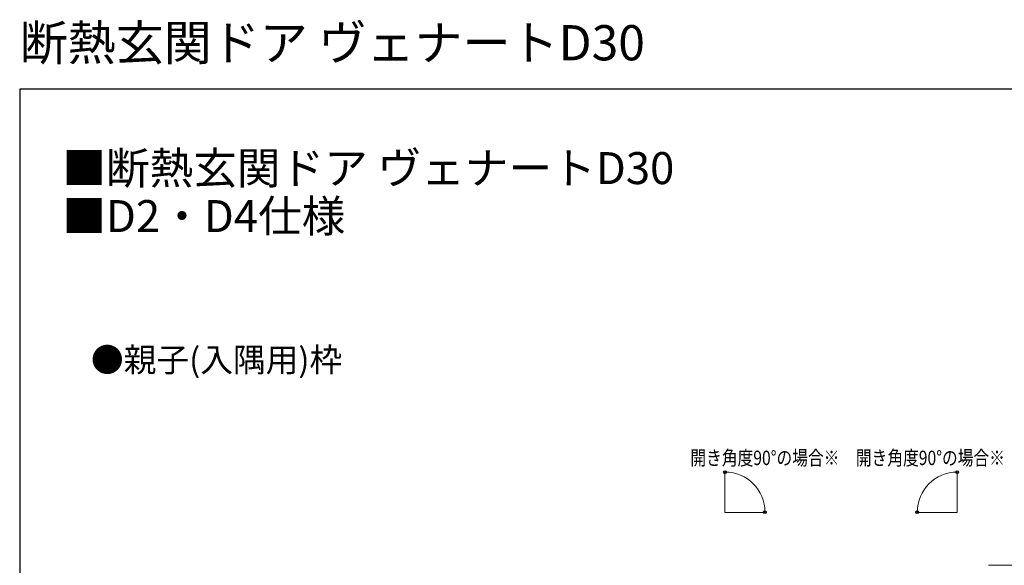
# Model space of a CAD drawing. Extents: x 0 to 1050, y 0 to 1573.
# Drawn here: x 0 to 615, y 1232 to 1573 of the extents above; entities that cross this region are included whole.
import ezdxf

# ---------------------------------------------------------------- set-up
doc = ezdxf.new("R2010")
doc.units = 0
doc.layers.add('USER1', color=3, linetype='CONTINUOUS')
doc.layers.add('YKK_ZWAK', color=7, linetype='CONTINUOUS')
doc.layers.add('YKK_12', color=2, linetype='CONTINUOUS', lineweight=13)
doc.layers.add('YKK_D', color=6, linetype='CONTINUOUS', lineweight=13)
doc.styles.get("Standard").update_dxf_attribs({"font": 'txt', "bigfont": 'BIGFONT'})
doc.styles.add('text-b', font='extslim2.shx', dxfattribs={"width": 0.8, "bigfont": 'extfont2.shx'})

msp = doc.modelspace()

# ---------------------------------------------------------------- linework, layer by layer
at = {"layer": 'YKK_12', "ltscale": 3}
for p, q in [((440.88, 1265.34), (440.88, 1290.54)), ((586.07, 1265.34), (586.07, 1290.54)), ((440.88, 1265.34), (466.08, 1265.34)), ((586.07, 1265.34), (560.87, 1265.34))]:
    msp.add_line(p, q, dxfattribs=at)
at = {"layer": 'YKK_D'}
msp.add_line((605.52, 1232.25), (787, 1232.25), dxfattribs=at)
at = {"layer": 'YKK_D', "linetype": 'ByBlock', "lineweight": -2}
for centre in [(440.88, 1290.53), (586.07, 1290.53), (465.87, 1265.54), (561.08, 1265.54)]:
    msp.add_circle(centre, 0.85, dxfattribs=at)
at = {"layer": 'YKK_D', "ltscale": 3}
for centre, start, end in [((440.88, 1265.54), 0, 90), ((586.07, 1265.54), 90, 180)]:
    msp.add_arc(centre, 24.99, start, end, dxfattribs=at)
at = {"layer": 'YKK_ZWAK'}
for p, q in [((0, 1530), (0, 0)), ((1050, 1530), (0, 1530))]:
    msp.add_line(p, q, dxfattribs=at)

# ---------------------------------------------------------------- texts
at = {"layer": 'USER1'}
for s, height, p in [('断熱玄関ドア ヴェナートD30', 22, (0, 1548)), ('■断熱玄関ドア ヴェナートD30', 20, (26.6, 1470.62)), ('■D2・D4仕様', 20, (26.6, 1440.62)), ('●親子(入隅用)枠', 15, (44.54, 1353.25))]:
    msp.add_text(s, height=height, dxfattribs=at).set_placement(p)
at = {"layer": 'YKK_D', "style": 'text-b', "width": 0.8}
for p in [(419.27, 1294.93), (522.72, 1294.93)]:
    msp.add_text('開き角度90°の場合※', height=9, dxfattribs=at).set_placement(p)

doc.saveas('drawing.dxf')
